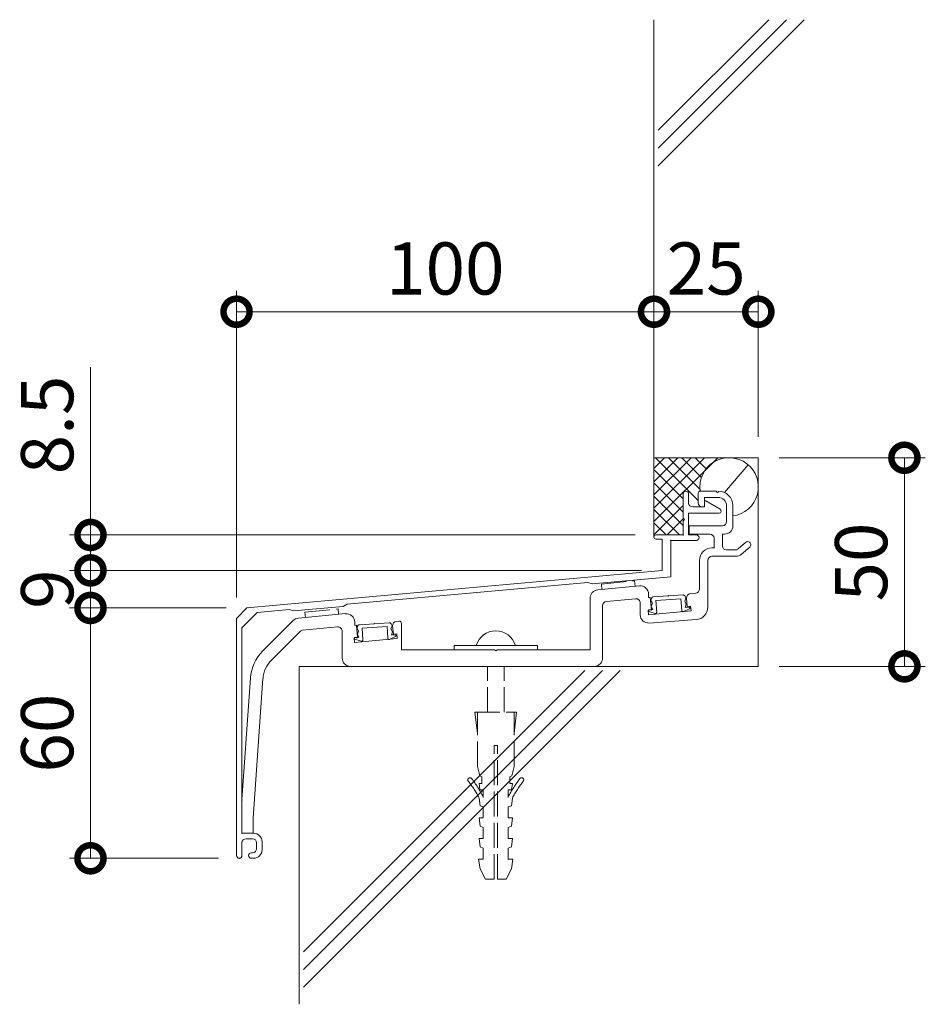
# Model space of a CAD drawing. Units: millimetres. Extents: x 0 to 2100, y 0 to 1485.
# Drawn here: x 386 to 602, y 200 to 436 of the extents above; entities that cross this region are included whole.
import ezdxf

# ---------------------------------------------------------------- set-up
doc = ezdxf.new("R2010")
doc.units = ezdxf.units.MM
doc.linetypes.add('AM_ISO02W050', pattern=[7.5, 6, -1.5])
doc.linetypes.add('PHANTOM', pattern=[15.5, 8, -1.5, 1.5, -1.5, 1.5, -1.5])
for name, color, linetype, lineweight in [('AM_0', 7, 'Continuous', 18), ('AM_2', 40, 'Continuous', 9), ('AM_3', 6, 'AM_ISO02W050', 9), ('AM_5', 3, 'Continuous', 9)]:
    doc.layers.add(name, color=color, linetype=linetype, lineweight=lineweight)
doc.styles.add('ゴシック', font='txt')
doc.dimstyles.new('VF$0', dxfattribs={"dimtxt": 12.5, "dimasz": 12.5, "dimexe": 5, "dimexo": 5, "dimgap": 2.5, "dimtad": 3, "dimdsep": 46, "dimtxsty": 'ゴシック', "dimblk": 'DOTSMALL', "dimcen": 0, "dimclrd": 256, "dimclre": 256, "dimclrt": 2, "dimadec": 0, "dimazin": 2, "dimtp": 0.1, "dimtm": 0.1, "dimtfac": 0.71, "dimtmove": 0, "dimatfit": 3, "dimldrblk": 'OPEN30', "dimfxl": 1, "dimtfill": 1, "dimtfillclr": 256, "dimlwd": -1, "dimlwe": -1, "dimarcsym": 0})

# ---------------------------------------------------------------- blocks, each defined once
blk = doc.blocks.new('B-706')
at = {"layer": 'AM_0'}
for p, q in [((-10, 1), (10, 1)), ((-10, 1), (-10, 0)), ((10, 1), (10, 0))]:
    blk.add_line(p, q, dxfattribs=at)
blk.add_arc((0, -0.41), 4.91, 16.6513, 163.3487, dxfattribs=at)
at = {"layer": 'AM_3'}
for p, q in [((-2, -15), (-2, -4)), ((2, -15), (2, -4)), ((-5, -15), (5, -15)), ((-4.4, -20), (-5, -15)), ((-4.4, -28), (-4.4, -15)), ((4.4, -28), (4.4, -15)), ((4.4, -20), (5, -15)), ((-0.4, -23), (0.4, -23)), ((-0.4, -55), (-0.4, -23)), ((0.4, -55), (0.4, -23)), ((-3.85, -30.2), (-4.4, -28)), ((3.85, -30.2), (4.4, -28)), ((-3.35, -30.5), (-3.85, -30.2)), ((-3.35, -32.1), (-3.35, -30.5)), ((3.35, -30.5), (3.85, -30.2)), ((3.35, -32.1), (3.35, -30.5)), ((-4, -32.1), (-3.35, -32.1)), ((-3.8, -33.6), (-4, -32.1)), ((3.35, -32.1), (4, -32.1)), ((3.8, -33.6), (4, -32.1)), ((-3.8, -33.6), (-3, -33.6)), ((-3, -35.4), (-3, -33.6)), ((3, -35.4), (3, -33.6)), ((3, -33.6), (3.8, -33.6)), ((-3.75, -37.4), (-3.98, -35.56)), ((-3, -37.7), (-3.75, -37.4)), ((-3, -40.33), (-3, -37.7)), ((3, -37.7), (3.75, -37.4)), ((3, -40.33), (3, -37.7)), ((3.75, -37.4), (3.98, -35.56)), ((-4, -40.33), (-3, -40.33)), ((-3.75, -42.33), (-4, -40.33)), ((-3, -42.63), (-3.75, -42.33)), ((3, -40.33), (4, -40.33)), ((3, -42.63), (3.75, -42.33)), ((3.75, -42.33), (4, -40.33)), ((-3, -45.27), (-3, -42.63)), ((3, -45.27), (3, -42.63)), ((-4, -45.27), (-3, -45.27)), ((-3.75, -47.27), (-4, -45.27)), ((3, -45.27), (4, -45.27)), ((3.75, -47.27), (4, -45.27)), ((-3, -47.57), (-3.75, -47.27)), ((-3, -50.2), (-3, -47.57)), ((3, -47.57), (3.75, -47.27)), ((3, -50.2), (3, -47.57)), ((-3.75, -52.5), (-4.1, -50.2)), ((-4.1, -50.2), (-3, -50.2)), ((3, -50.2), (4.1, -50.2)), ((3.75, -52.5), (4.1, -50.2)), ((-2.5, -55), (-3.75, -52.5)), ((2.5, -55), (3.75, -52.5)), ((-2.5, -55), (-0.4, -55)), ((0.4, -55), (2.5, -55))]:
    blk.add_line(p, q, dxfattribs=at)
for centre, radius, start, end in [((-6.19, -31.19), 0.5, 37.408, 217.408), ((-30.02, -49.42), 29.5, 28.0156, 37.408), ((-30.02, -49.42), 30.5, 27.6258, 37.408), ((30.02, -49.42), 30.5, 142.592, 152.3742), ((30.02, -49.42), 29.5, 142.592, 151.9844), ((6.19, -31.19), 0.5, 322.592, 142.592)]:
    blk.add_arc(centre, radius, start, end, dxfattribs=at)
blk = doc.blocks.new('_DotSmall')
at = {"color": 0, "linetype": 'ByBlock', "const_width": 0.5}
blk.add_lwpolyline([(-0.0625, 0, 1), (0.0625, 0, 1)], format="xyb", close=True, dxfattribs=at)
blk = doc.blocks.new('*D30')
at = {"layer": 'AM_5', "transparency": 16777216}
for p, q in [((537.5, 317), (537.5, 371)), ((562.5, 336), (562.5, 371)), ((537.5, 366), (562.5, 366))]:
    blk.add_line(p, q, dxfattribs=at)
at = {"layer": 'Defpoints', "color": 0, "transparency": 16777216}
for p in [(562.5, 366), (562.5, 331), (537.5, 312)]:
    blk.add_point(p, dxfattribs=at)
at = {"layer": 'AM_5', "transparency": 16777216, "xscale": 12.5, "yscale": 12.5, "zscale": 12.5, "rotation": 180}
blk.add_blockref('_DotSmall', (537.5, 366), dxfattribs=at)
at = {"layer": 'AM_5', "transparency": 16777216, "xscale": 12.5, "yscale": 12.5, "zscale": 12.5}
blk.add_blockref('_DotSmall', (562.5, 366), dxfattribs=at)
at = {"layer": 'AM_5', "color": 2, "transparency": 16777216, "insert": (550, 374.75), "char_height": 12.5, "attachment_point": 5, "style": 'ゴシック', "bg_fill": 3, "box_fill_scale": 1.1, "bg_fill_color": 256, "bg_fill_true_color": 13158600, "bg_fill_transparency": 0}
blk.add_mtext('25', dxfattribs=at)
blk = doc.blocks.new('_Open30')
at = {"color": 0, "linetype": 'ByBlock', "lineweight": -2}
for p, q in [((-1, 0.268), (0, 0)), ((0, 0), (-1, -0.268)), ((0, 0), (-1, 0))]:
    blk.add_line(p, q, dxfattribs=at)
blk = doc.blocks.new('*D38')
at = {"layer": 'AM_5', "transparency": 16777216}
for p, q in [((567.5, 331), (602.5, 331)), ((597.5, 331), (597.5, 281)), ((567.5, 281), (602.5, 281))]:
    blk.add_line(p, q, dxfattribs=at)
at = {"layer": 'Defpoints', "color": 0, "transparency": 16777216}
for p in [(562.5, 331), (562.5, 281), (597.5, 281)]:
    blk.add_point(p, dxfattribs=at)
at = {"layer": 'AM_5', "transparency": 16777216, "xscale": 12.5, "yscale": 12.5, "zscale": 12.5}
for p, rotation in [((597.5, 331), 90), ((597.5, 281), 270)]:
    blk.add_blockref('_DotSmall', p, dxfattribs=dict(at, rotation=rotation))
at = {"layer": 'AM_5', "color": 2, "transparency": 16777216, "insert": (588.75, 306), "char_height": 12.5, "attachment_point": 5, "rotation": 90, "style": 'ゴシック', "bg_fill": 3, "box_fill_scale": 1.1, "bg_fill_color": 256, "bg_fill_true_color": 13158600, "bg_fill_transparency": 0}
blk.add_mtext('50', dxfattribs=at)
blk = doc.blocks.new('コーキング2')
at = {"layer": 'AM_2'}
for p, q in [((1170.73, 604.8), (1165, 599.07)), ((1173.91, 604.8), (1165.01, 595.9)), ((1167.55, 604.8), (1165.01, 602.26)), ((1180.27, 604.8), (1165.01, 589.53)), ((1177.09, 604.8), (1165.01, 592.72)), ((1165.34, 604.8), (1175.64, 594.49)), ((1168.52, 604.8), (1176.03, 597.29)), ((1171.7, 604.8), (1176.4, 600.1)), ((1174.88, 604.8), (1177.53, 602.15)), ((1165.01, 601.95), (1172.01, 594.95)), ((1165, 598.77), (1172.01, 591.76)), ((1165.01, 595.58), (1172.01, 588.58)), ((1165.01, 586.35), (1172.01, 593.35)), ((1165.01, 592.4), (1171.11, 586.3)), ((1168.14, 586.3), (1172.01, 590.17)), ((1165.01, 589.22), (1167.93, 586.3))]:
    blk.add_line(p, q, dxfattribs=at)
blk = doc.blocks.new('脱落防止材')
at = {"color": 7, "linetype": 'PHANTOM'}
for p, q in [((-3.56, -0.15), (3.56, 0.15)), ((-4.16, -0.93), (-4.01, -0.49)), ((-3.83, -1.67), (-4.16, -0.93)), ((-4.1, -2.43), (-3.83, -1.67)), ((-2.96, -1.03), (3.04, -0.77)), ((-2.96, -1.03), (-2.84, -3.83)), ((3.04, -0.77), (3.16, -3.57)), ((3.96, -1.33), (4.23, -0.57)), ((4.29, -2.07), (3.96, -1.33)), ((4.03, -2.83), (4.29, -2.07)), ((4.23, -0.57), (4.04, -0.14)), ((-3.24, -4.12), (-4.72, -3.59)), ((-4.67, -3.21), (-3.77, -3.17)), ((-3.77, -3.17), (-4.1, -2.43)), ((3.58, -3.83), (5.02, -3.17)), ((4.93, -2.79), (4.03, -2.83))]:
    blk.add_line(p, q, dxfattribs=at)
for centre, radius, start, end in [((3.58, -0.35), 0.5, 24.2829, 92.4815), ((-3.54, -0.65), 0.5, 92.4815, 160.6801), ((-4.66, -3.4), 0.2, 92.4815, 250.4204), ((-4.66, -3.4), 0.2, 2.4815, 5.4348), ((-3.14, -3.84), 0.3, 250.4204, 2.4815), ((3.46, -3.55), 0.3, 182.4815, 294.5425), ((4.93, -2.99), 0.2, 2.4815, 92.4815), ((4.93, -2.99), 0.2, 294.5425, 2.4815)]:
    blk.add_arc(centre, radius, start, end, dxfattribs=at)
at = {"color": 7, "linetype": 'Continuous'}
blk.add_point((0, 0), dxfattribs=at)
blk.add_point((0, 0), dxfattribs=at)
blk = doc.blocks.new('LC-100断面')
at = {"layer": 'AM_0'}
for p, q in [((29, 38), (32.9, 38)), ((32.9, 38), (32.9, 37.8)), ((33.3, 38), (33.3, 37.8)), ((28.5, 37.5), (28.5, 35.2)), ((30, 36.5), (30, 34.2)), ((30, 36.5), (33.3, 36.5)), ((29.5, 34.2), (30, 34.2)), ((35.3, 34.5), (35.3, 30.7)), ((36.8, 34.5), (36.8, 29.7)), ((26.3, 29.7), (34.3, 29.7)), ((26.3, 29.7), (26.3, 27.7)), ((26.3, 27.7), (31.3, 27.7)), ((32.3, 26.7), (32.3, 24.4)), ((34.3, 27.7), (34.3, 24.9)), ((34.3, 27.7), (34.8, 27.7)), ((31.8, 24.4), (32.3, 24.4)), ((35.3, 23.9), (37.37, 23.9)), ((38.03, 24.14), (39.86, 25.72)), ((38.86, 22.88), (40.84, 24.58)), ((28.8, 21.4), (28.8, 14.55)), ((30.8, 21.4), (30.8, 10.2)), ((31.8, 22.4), (37.56, 22.4)), ((4.41, 14.35), (14.41, 15.29)), ((2.6, 12.36), (2.6, 0)), ((6.51, 11.53), (13.51, 12.19)), ((16.6, 13.3), (16.6, 12.49)), ((16.6, 12.49), (17, 12.52)), ((17, 12.52), (17.28, 9.54)), ((25.69, 12.34), (25.88, 10.35)), ((26.6, 13.43), (27.89, 13.55)), ((5.6, 10.54), (5.6, -2)), ((14.6, 11.2), (14.6, 8.38)), ((16.49, 9.46), (17.28, 9.54)), ((16.49, 9.46), (16.59, 8.37)), ((25.88, 10.35), (26.68, 10.43)), ((26.68, 10.43), (26.78, 9.33)), ((-67.28, 7.57), (-55.99, 8.64)), ((16.59, 8.37), (26.78, 9.33)), ((16.75, 6.38), (28.02, 7.21)), ((-75.86, -0.36), (-68.51, 6.99)), ((-66.28, 4.65), (-57.89, 5.44)), ((-53.8, 6.64), (-53.8, 5.83)), ((-53.8, 5.83), (-53.4, 5.87)), ((-53.4, 5.87), (-53.12, 2.88)), ((-44.71, 5.68), (-44.52, 3.69)), ((-43.8, 6.77), (-43.15, 6.84)), ((-42.6, 6.34), (-42.6, 0)), ((-73.73, -2.48), (-66.9, 4.36)), ((-56.8, 4.45), (-56.8, -2)), ((-53.91, 2.81), (-53.12, 2.88)), ((-53.91, 2.81), (-53.81, 1.71)), ((-53.81, 1.71), (-43.62, 2.67)), ((-44.52, 3.69), (-43.72, 3.77)), ((-43.72, 3.77), (-43.62, 2.67)), ((-20.3, 0), (-42.6, 0)), ((-20.3, 0), (-20, -0.3)), ((-20, -0.3), (-19.7, 0)), ((2.6, 0), (-19.7, 0)), ((-54.8, -4), (3.6, -4)), ((-80.8, -36), (-78.76, -6.73)), ((-78.1, -40.41), (-75.77, -6.94)), ((-80.8, -36), (-80.8, -44)), ((-78.1, -40.41), (-78.1, -44)), ((-78.1, -44), (-80.8, -44))]:
    blk.add_line(p, q, dxfattribs=at)
for centre, radius, start, end in [((29, 37.5), 0.5, 90, 180), ((33.1, 37.8), 0.2, 180, 0), ((33.3, 34.5), 3.5, 0, 90), ((33.3, 34.5), 2, 0, 90), ((29.5, 35.2), 1, 180, 270), ((34.3, 30.7), 1, 270, 0), ((34.8, 29.7), 2, 270, 0), ((31.3, 26.7), 1, 0, 90), ((31.8, 21.4), 3, 90, 180), ((35.3, 24.9), 1, 180, 270), ((37.37, 24.9), 1, 270, 310.6328), ((40.35, 25.15), 0.75, 310.6328, 130.6328), ((31.8, 21.4), 1, 90, 180), ((37.56, 24.4), 2, 270, 310.6328), ((4.6, 12.36), 2, 95.402, 180), ((14.6, 13.3), 2, 0, 95.402), ((27.8, 14.55), 1, 275.402, 0), ((13.6, 11.2), 1, 0, 95.402), ((26.69, 12.44), 1, 95.402, 185.402), ((6.6, 10.54), 1, 95.402, 180), ((27.8, 10.2), 3, 274.1748, 0), ((-67.09, 5.58), 2, 95.402, 135), ((-55.8, 6.64), 2, 0, 95.402), ((16.6, 8.38), 2, 180, 274.1748), ((-57.8, 4.45), 1, 0, 95.402), ((-43.71, 5.78), 1, 95.402, 185.402), ((-43.1, 6.34), 0.5, 0, 95.402), ((-66.19, 3.65), 1, 95.402, 135), ((-53.57, 2.59), 0.2, 5.4018, 8.3552), ((-68.78, -7.43), 10, 135, 176.0131), ((-54.8, -2), 2, 180, 270), ((3.6, -2), 2, 270, 0), ((-68.78, -7.43), 7, 135, 176.0131)]:
    blk.add_arc(centre, radius, start, end, dxfattribs=at)
for p in [(26.3, 27.7), (21.3, 12.93), (17.28, 9.54), (25.88, 10.35), (-49.1, 6.27), (-49.1, 6.22), (-53.12, 2.88), (-44.52, 3.69), (-80.8, -36), (-80.8, -44)]:
    blk.add_point(p, dxfattribs=at)
at = {"layer": 'AM_3'}
for p, q in [((5.31, 15.74), (13.27, 16.49)), ((5.31, 15.74), (5.43, 14.44)), ((13.27, 16.49), (13.39, 15.2)), ((-65.74, 9.02), (-57.78, 9.77)), ((-57.78, 9.77), (-57.65, 8.48)), ((-65.74, 9.02), (-65.62, 7.73))]:
    blk.add_line(p, q, dxfattribs=at)
at = {"layer": 'AM_0', "rotation": 1.29999993656887}
for p in [(21.3, 12.88), (-49.1, 6.22)]:
    blk.add_blockref('脱落防止材', p, dxfattribs=at)
blk = doc.blocks.new('LK-100断面')
at = {"layer": 'AM_0'}
for p, q in [((-1.3, 4.65), (-1.3, -1.2)), ((0, 4.65), (0, 2.5)), ((3.8, 2.8), (3.8, 1.5)), ((7.53, 0.95), (4.09, 2.98)), ((0, 0), (0, -5.2)), ((0, 0), (7.3, 0)), ((1, 1.5), (3.8, 1.5)), ((-1.3, -1.2), (-1, -1.5)), ((-1.3, -1.8), (-1, -1.5)), ((-1.3, -1.8), (-1.3, -5.2)), ((-7.8, -5.2), (-1.3, -5.2)), ((-7.8, -6.2), (-6.3, -6.2)), ((-6.3, -6.2), (-6.3, -13.7)), ((-4.3, -6.5), (1.85, -6.5)), ((-4.3, -6.5), (-4.3, -15.23)), ((0, -5.2), (1.85, -5.2)), ((-6.3, -13.7), (-105.8, -22.7)), ((-4.3, -15.23), (-23.08, -16.92)), ((-24.11, -16.62), (-81.78, -21.83)), ((-24.11, -16.62), (-23.08, -16.92)), ((-105.8, -22.7), (-108.3, -25.2)), ((-95.72, -23.09), (-103.35, -23.78)), ((-95.72, -23.09), (-94.69, -23.4)), ((-82.74, -22.32), (-94.69, -23.4)), ((-82.74, -22.32), (-81.78, -21.83)), ((-108.3, -25.2), (-108.3, -82.05)), ((-103.35, -23.78), (-107, -27.44)), ((-107, -27.44), (-107, -76.7)), ((-107, -76.7), (-104.2, -76.7)), ((-107, -79), (-107, -82.05)), ((-106, -78), (-104.5, -78)), ((-103.5, -79), (-103.5, -80.4)), ((-102.2, -78.7), (-102.2, -80.7)), ((-104.8, -81.4), (-104.5, -81.4)), ((-104.8, -82.7), (-104.2, -82.7))]:
    blk.add_line(p, q, dxfattribs=at)
for centre, radius, start, end in [((-0.65, 4.65), 0.65, 0, 180), ((1, 2.5), 1, 180, 270), ((4, 2.8), 0.2, 63.7459, 180), ((7.3, 0.5), 0.5, 270, 63.2405), ((-7.8, -5.7), 0.5, 90, 270), ((1.85, -5.85), 0.65, 270, 90), ((-104.2, -78.7), 2, 0, 90), ((-106, -79), 1, 90, 180), ((-104.5, -79), 1, 0, 90), ((-107.65, -82.05), 0.65, 180, 0), ((-104.75, -82.05), 0.65, 90, 270), ((-104.5, -80.4), 1, 270, 0), ((-104.2, -80.7), 2, 270, 0)]:
    blk.add_arc(centre, radius, start, end, dxfattribs=at)
for p in [(0, 0), (-4.3, -6.5), (-1.3, -5.2), (-108.3, -25.2), (-107.65, -82.7)]:
    blk.add_point(p, dxfattribs=at)
blk = doc.blocks.new('*D18')
at = {"layer": 'AM_5', "transparency": 16777216}
for p, q in [((402.5, 312.5), (402.5, 352.72)), ((533, 312.5), (397.5, 312.5)), ((402.5, 304), (402.5, 312.5)), ((534.5, 304), (397.5, 304))]:
    blk.add_line(p, q, dxfattribs=at)
at = {"layer": 'Defpoints', "color": 0, "transparency": 16777216}
for p in [(402.5, 312.5), (538, 312.5), (539.5, 304)]:
    blk.add_point(p, dxfattribs=at)
at = {"layer": 'AM_5', "transparency": 16777216, "xscale": 12.5, "yscale": 12.5, "zscale": 12.5}
for p, rotation in [((402.5, 312.5), 90), ((402.5, 304), 270)]:
    blk.add_blockref('_DotSmall', p, dxfattribs=dict(at, rotation=rotation))
at = {"layer": 'AM_5', "color": 2, "transparency": 16777216, "insert": (393.75, 338.86), "char_height": 12.5, "attachment_point": 5, "rotation": 90, "style": 'ゴシック', "bg_fill": 3, "box_fill_scale": 1.1, "bg_fill_color": 256, "bg_fill_true_color": 13158600, "bg_fill_transparency": 0}
blk.add_mtext('8.5', dxfattribs=at)
blk = doc.blocks.new('*D19')
at = {"layer": 'AM_5', "transparency": 16777216}
for p, q in [((534.5, 304), (397.5, 304)), ((402.5, 295), (402.5, 304)), ((435, 295), (397.5, 295))]:
    blk.add_line(p, q, dxfattribs=at)
at = {"layer": 'Defpoints', "color": 0, "transparency": 16777216}
for p in [(402.5, 304), (539.5, 304), (440, 295)]:
    blk.add_point(p, dxfattribs=at)
at = {"layer": 'AM_5', "transparency": 16777216, "xscale": 12.5, "yscale": 12.5, "zscale": 12.5}
for p, rotation in [((402.5, 304), 90), ((402.5, 295), 270)]:
    blk.add_blockref('_DotSmall', p, dxfattribs=dict(at, rotation=rotation))
at = {"layer": 'AM_5', "color": 2, "transparency": 16777216, "insert": (393.75, 299.5), "char_height": 12.5, "attachment_point": 5, "rotation": 90, "style": 'ゴシック', "bg_fill": 3, "box_fill_scale": 1.1, "bg_fill_color": 256, "bg_fill_true_color": 13158600, "bg_fill_transparency": 0}
blk.add_mtext('9', dxfattribs=at)
blk = doc.blocks.new('*D20')
at = {"layer": 'AM_5', "transparency": 16777216}
for p, q in [((435, 295), (397.5, 295)), ((402.5, 235), (402.5, 295)), ((433.15, 235), (397.5, 235))]:
    blk.add_line(p, q, dxfattribs=at)
at = {"layer": 'Defpoints', "color": 0, "transparency": 16777216}
for p in [(402.5, 295), (440, 295), (438.15, 235)]:
    blk.add_point(p, dxfattribs=at)
at = {"layer": 'AM_5', "transparency": 16777216, "xscale": 12.5, "yscale": 12.5, "zscale": 12.5}
for p, rotation in [((402.5, 295), 90), ((402.5, 235), 270)]:
    blk.add_blockref('_DotSmall', p, dxfattribs=dict(at, rotation=rotation))
at = {"layer": 'AM_5', "color": 2, "transparency": 16777216, "insert": (393.75, 265), "char_height": 12.5, "attachment_point": 5, "rotation": 90, "style": 'ゴシック', "bg_fill": 3, "box_fill_scale": 1.1, "bg_fill_color": 256, "bg_fill_true_color": 13158600, "bg_fill_transparency": 0}
blk.add_mtext('60', dxfattribs=at)
blk = doc.blocks.new('*D21')
at = {"layer": 'AM_5', "transparency": 16777216}
for p, q in [((437.5, 297.5), (437.5, 371)), ((537.5, 317), (537.5, 371)), ((437.5, 366), (537.5, 366))]:
    blk.add_line(p, q, dxfattribs=at)
at = {"layer": 'Defpoints', "color": 0, "transparency": 16777216}
for p in [(537.5, 366), (537.5, 312), (437.5, 292.5)]:
    blk.add_point(p, dxfattribs=at)
at = {"layer": 'AM_5', "transparency": 16777216, "xscale": 12.5, "yscale": 12.5, "zscale": 12.5, "rotation": 180}
blk.add_blockref('_DotSmall', (437.5, 366), dxfattribs=at)
at = {"layer": 'AM_5', "transparency": 16777216, "xscale": 12.5, "yscale": 12.5, "zscale": 12.5}
blk.add_blockref('_DotSmall', (537.5, 366), dxfattribs=at)
at = {"layer": 'AM_5', "color": 2, "transparency": 16777216, "insert": (487.5, 374.75), "char_height": 12.5, "attachment_point": 5, "style": 'ゴシック', "bg_fill": 3, "box_fill_scale": 1.1, "bg_fill_color": 256, "bg_fill_true_color": 13158600, "bg_fill_transparency": 0}
blk.add_mtext('100', dxfattribs=at)

msp = doc.modelspace()

# ---------------------------------------------------------------- linework, layer by layer
at = {"layer": 'AM_2'}
for p, q in [((538.5, 409.485), (565.015, 436)), ((538.5, 405.243), (569.257, 436)), ((538.5, 401), (573.5, 436)), ((452.5, 200), (452.5, 281)), ((453.5, 204.089), (529.411, 280)), ((453.5, 208.331), (525.169, 280)), ((453.5, 212.574), (520.926, 280))]:
    msp.add_line(p, q, dxfattribs=at)

# ---------------------------------------------------------------- block references
at = {"layer": 'AM_0'}
msp.add_blockref('B-706', (499.6, 285), dxfattribs=at)

# ---------------------------------------------------------------- dimensions: what is measured, and where the dimension line sits
at = {"layer": 'AM_5'}
dim = msp.add_linear_dim(base=(562.5, 366), p1=(537.5, 312), p2=(562.5, 331), dimstyle='VF$0', override={"dimdec": 1}, dxfattribs=at)
dim.commit()
dim.dimension.update_dxf_attribs({"geometry": '*D30', "text_midpoint": (550, 374.75)})

# ---------------------------------------------------------------- next in the draw order: linework, layer by layer
at = {"layer": 'AM_0'}
msp.add_line((554.36, 322.681), (560.078, 329.295), dxfattribs=at)
at = {"layer": 'AM_2'}
for p, q in [((537.5, 312), (537.5, 436)), ((537.5, 331), (562.5, 331)), ((562.5, 281), (562.5, 331))]:
    msp.add_line(p, q, dxfattribs=at)

# ---------------------------------------------------------------- next in the draw order: block references
at = {"color": 7, "linetype": 'Continuous'}
msp.add_blockref('LK-100断面', (545.8, 317.7), dxfattribs=at)
at = {"linetype": 'Continuous'}
msp.add_blockref('LC-100断面', (519.6, 285), dxfattribs=at)
at = {"layer": 'AM_2'}
msp.add_blockref('コーキング2', (-627.508, -273.8), dxfattribs=at)

# ---------------------------------------------------------------- next in the draw order: dimensions: what is measured, and where the dimension line sits
at = {"layer": 'AM_5'}
for base, p1, p2, picture, middle in [((402.5, 312.5), (539.5, 304), (538, 312.5), '*D18', (393.75, 338.858)), ((597.5, 281), (562.5, 331), (562.5, 281), '*D38', (588.75, 306))]:
    dim = msp.add_linear_dim(base=base, p1=p1, p2=p2, angle=90, dimstyle='VF$0', override={"dimdec": 1}, dxfattribs=at)
    dim.commit()
    dim.dimension.update_dxf_attribs({"geometry": picture, "text_midpoint": middle})

# ---------------------------------------------------------------- next in the draw order: linework, layer by layer
at = {"layer": 'AM_0'}
msp.add_arc((555.5, 324), 7, 277.38725, 188.2463, dxfattribs=at)
at = {"layer": 'AM_2'}
msp.add_line((452.5, 281), (562.5, 281), dxfattribs=at)

# ---------------------------------------------------------------- next in the draw order: dimensions: what is measured, and where the dimension line sits
at = {"layer": 'AM_5'}
dim = msp.add_linear_dim(base=(402.5, 304), p1=(440, 295), p2=(539.5, 304), angle=90, dimstyle='VF$0', override={"dimdec": 1}, dxfattribs=at)
dim.commit()
dim.dimension.update_dxf_attribs({"geometry": '*D19', "text_midpoint": (402.5, 299.5), "dimtype": 160})

# ---------------------------------------------------------------- next in the draw order: dimensions: what is measured, and where the dimension line sits
dim = msp.add_linear_dim(base=(402.5, 295), p1=(438.15, 235), p2=(440, 295), angle=90, dimstyle='VF$0', override={"dimdec": 1}, dxfattribs=at)
dim.commit()
dim.dimension.update_dxf_attribs({"geometry": '*D20', "text_midpoint": (393.75, 265)})

# ---------------------------------------------------------------- next in the draw order: dimensions: what is measured, and where the dimension line sits
dim = msp.add_linear_dim(base=(537.5, 366), p1=(437.5, 292.5), p2=(537.5, 312), dimstyle='VF$0', override={"dimdec": 1}, dxfattribs=at)
dim.commit()
dim.dimension.update_dxf_attribs({"geometry": '*D21', "text_midpoint": (487.5, 374.75)})

doc.saveas('drawing.dxf')
